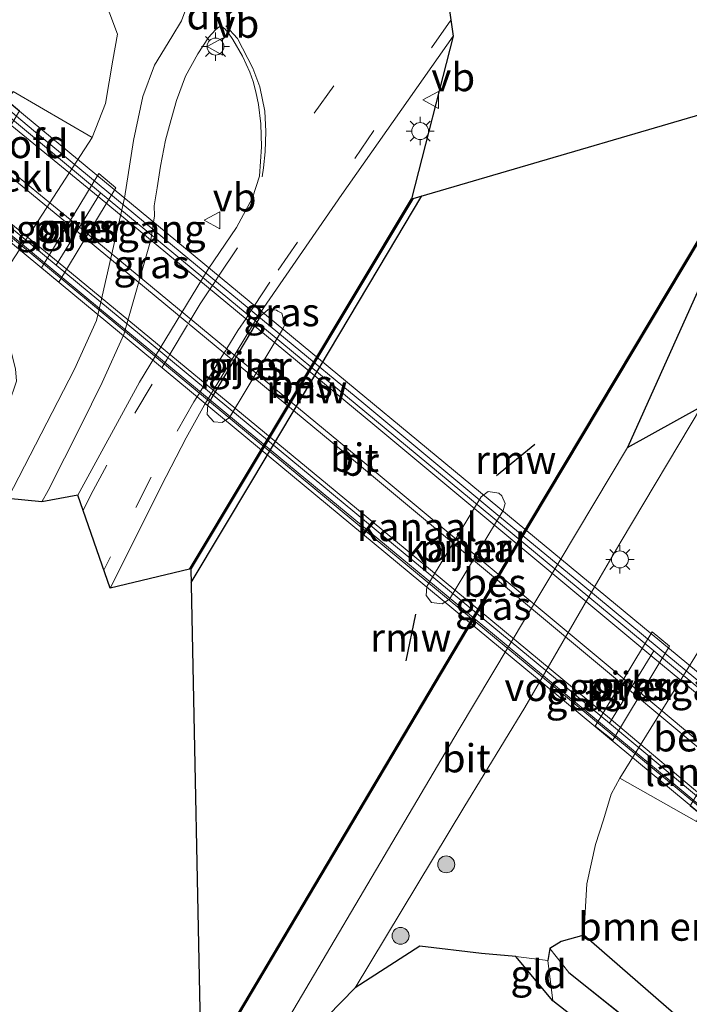
# Model space of a CAD drawing. Units: metres. Extents: x 230000 to 238161, y 500000 to 506250.
# Drawn here: x 236053 to 236112, y 501770 to 501858 of the extents above; entities that cross this region are included whole.
import ezdxf
from ezdxf.enums import TextEntityAlignment as Align

# ---------------------------------------------------------------- set-up
doc = ezdxf.new("R2010")
doc.units = ezdxf.units.M
doc.linetypes.add('IE-TERREINAFSCHEIDING', pattern=[10, 8, -2])
doc.linetypes.add('VW-3-9_STREEP', pattern=[12, 3, -9])
doc.layers.get('0').update_dxf_attribs({"lineweight": 25})
for name, color, linetype, lineweight in [('B-ME-BV-GELEIDECONSTRUCTIE-GELEIDERAIL-L-B2', 213, 'BV-GELEIDERAIL', 18), ('B-ME-GR-BOMENSTRUIKEN-GV-B6', 93, 'Continuous', 18), ('B-ME-GR-BOOM-S-B1', 93, 'Continuous', 18), ('B-ME-GW-INSTEEKWATERGANG-L-B1', 10, 'Continuous', 25), ('B-ME-GW-TEENLIJN-L-B1', 93, 'Continuous', 18), ('B-ME-GW-WATERGANG-GREPPEL-L-B1', 10, 'Continuous', 25), ('B-ME-IE-GRASLAND-GV-B6', 93, 'Continuous', 18), ('B-ME-IE-GRONDWERKLIJN-GROND_INGERICHT-GV-B6', 253, 'Continuous', 18), ('B-ME-IE-HULPGEOMETRIE-L-B1', 53, 'Continuous', 18), ('B-ME-IE-MEUBILAIR_WEGMEUBILAIR-LICHTMAST-S-B1', 8, 'Continuous', 18), ('B-ME-IE-TERREINAFSCHEIDING-RASTERHEKWERK-L-B1', 8, 'IE-TERREINAFSCHEIDING', 18), ('B-ME-KG-KADASTRAAL-OPNAMEDTMGRENS-L-B1', 10, 'Continuous', 25), ('B-ME-KW-BRUG-GV-B7', 173, 'Continuous', 18), ('B-ME-KW-LANDHOOFD-GV-B6', 173, 'Continuous', 18), ('B-ME-KW-LEUNING-L-B2', 8, 'Continuous', 18), ('B-ME-KW-PIJLER-GV-B6', 173, 'Continuous', 18), ('B-ME-KW-REMMINGWERK-L-B1', 10, 'Continuous', 25), ('B-ME-KW-VOEGOVERGANG-L-B2', 8, 'Continuous', 18), ('B-ME-OB-BEKLEDING-GV-B6', 253, 'Continuous', 18), ('B-ME-OB-BESCHOEIING-GV-B6', 10, 'Continuous', 25), ('B-ME-OB-WATERLIJN-L-B1', 133, 'OB-WATERLIJN', 18), ('B-ME-OG-WATER-GV-B6', 153, 'Continuous', 18), ('B-ME-VH-VERH_SOORT-BITUMEN-GV-B6', 8, 'IE-TERREINAFSCHEIDING-NATUURLIJK-HOUTWAL', 18), ('B-ME-VH-VERH_SOORT-BITUMEN-GV-B7', 8, 'IE-TERREINAFSCHEIDING-NATUURLIJK-HOUTWAL', 18), ('B-ME-VW-MARKERING-39STREEP-015-L-B1', 255, 'VW-3-9_STREEP', 18), ('B-ME-VW-MARKERING-DRIEHOEK-L-B1', 7, 'VW-HAAIETAND70-R-B', 18), ('B-ME-VW-MARKERING-STREEP-015-L-B1', 7, 'Continuous', 18), ('B-ME-VW-MARKERING-STREEP-015-L-B2', 7, 'Continuous', 18), ('B-ME-VW-MEUBILAIR_WEGMEUBILAIR-VERKEERSBORD-S-B1', 8, 'Continuous', 18)]:
    doc.layers.add(name, color=color, linetype=linetype, lineweight=lineweight)
doc.styles.add('NLCS-ISO', font='NLCS-ISO.TTF')
doc.linetypes.add('BV-GELEIDERAIL', pattern='A,10,-3,[108,NLCS.SHX,S=1,R=0,X=0,Y=0],-3', length=16)
doc.linetypes.add('IE-TERREINAFSCHEIDING-NATUURLIJK-HOUTWAL', pattern='A,7,-1.5,[67,NLCS.SHX,S=0.75,R=45,X=0,Y=0],-1.5,7,-1.5,[70,NLCS.SHX,S=0.75,R=0,X=0,Y=0],-1.5', length=20)
doc.linetypes.add('OB-WATERLIJN', pattern='A,10,[32,NLCS.SHX,S=2,R=0,X=0,Y=0],-12', length=22)
doc.linetypes.add('VW-HAAIETAND70-R-B', pattern='A,0,-0.5,[153,NLCS.SHX,S=1,R=180,X=-0.375,Y=0],-0.5', length=1)

# ---------------------------------------------------------------- blocks, each defined once
blk = doc.blocks.new('verkeersbord')
for p, q in [((0, 0.75), (-0.75, -0.625)), ((0.75, -0.625), (0, 0.75)), ((-0.75, -0.625), (0.75, -0.625))]:
    blk.add_line(p, q)
blk = doc.blocks.new('boom')
blk.add_hatch(color=256).paths.add_polyline_path([(-0.75, 0, 1), (0.75, 0, 1)])
blk.add_circle((0, 0), 0.75)
blk = doc.blocks.new('lantaarnpaal')
for p, q in [((-0.884, 0.884), (-0.53, 0.53)), ((0, 0.75), (0, 1.25)), ((0.53, 0.53), (0.884, 0.884)), ((-0.75, 0), (-1.25, 0)), ((0.75, 0), (1.25, 0)), ((-0.53, -0.53), (-0.884, -0.884)), ((0, -0.75), (0, -1.25)), ((0.53, -0.53), (0.884, -0.884))]:
    blk.add_line(p, q)
blk.add_circle((0, 0), 0.75)

msp = doc.modelspace()

# ---------------------------------------------------------------- linework, layer by layer
at = {"layer": 'B-ME-BV-GELEIDECONSTRUCTIE-GELEIDERAIL-L-B2'}
for points in [[(236121.265, 501792.359, 17.06), (236121.26, 501792.363, 17.061), (236118.013, 501795.016, 17.105), (236114.175, 501798.222, 17.126), (236109.542, 501802.034, 17.17), (236102.614, 501807.781, 17.206), (236094.908, 501814.155, 17.21), (236083.364, 501823.734, 17.191), (236076.426, 501829.468, 17.208), (236066.417, 501837.765, 17.183), (236054.091, 501847.936, 17.1), (236048.959, 501852.233, 17.021)], [(236044.596, 501844.854, 17.043), (236044.849, 501844.655, 17.049), (236048.712, 501841.48, 17.114), (236050.137, 501840.305, 17.111), (236060.283, 501831.886, 17.193), (236064.14, 501828.703, 17.193), (236072.068, 501822.133, 17.213), (236079.771, 501815.758, 17.216), (236088.102, 501808.873, 17.204), (236095.807, 501802.498, 17.193), (236103.505, 501796.116, 17.178), (236111.205, 501789.736, 17.12), (236116.358, 501785.451, 17.07), (236116.366, 501785.444, 17.07)]]:
    msp.add_polyline3d(points, dxfattribs=at)
at = {"layer": 'B-ME-GR-BOMENSTRUIKEN-GV-B6'}
for points in [[(236061.119, 501854.18, 9.891), (236060.477, 501850.329, 9.831), (236059.282, 501847.327, 9.78), (236052.297, 501851.396, 14.745), (236051.74, 501850.62, 14.745), (236049.24, 501852.695, 16.14), (236049.998, 501853.405, 15.906), (236050.035, 501854.276, 15.906), (236048.783, 501855.74, 15.906), (236042.492, 501860.939, 15.921), (236027.796, 501873.005, 15.846), (236012.185, 501886.263, 15.645), (235993.675, 501901.611, 15.387), (235976.329, 501916.191, 14.919), (235957.86, 501931.315, 14.484), (235939.084, 501947.052, 13.968)], [(235948.026, 501945.097, 12.348), (235966.369, 501931.186, 12.015), (235985.515, 501917.564, 11.466), (236002.805, 501903.717, 11.013), (236021.915, 501889.218, 10.506), (236037.651, 501876.986, 10.077), (236052.721, 501866.39, 9.78), (236060.185, 501860.127, 9.804), (236061.531, 501856.495, 9.828), (236061.119, 501854.18, 9.891)], [(236117.919, 501763.517, 8.901), (236102.861, 501776.608, 9.228), (236103.13, 501781.168, 9.502), (236103.913, 501784.647, 9.568), (236104.614, 501786.823, 9.598), (236105.31, 501789.102, 9.628), (236106.067, 501790.537, 9.679), (236112.872, 501786.678, 14.725), (236113.232, 501787.308, 14.725), (236116.005, 501784.985, 16.161), (236115.311, 501784.709, 16.096), (236114.614, 501784.347, 16.093), (236114.891, 501782.478, 15.958), (236115.866, 501780.778, 15.766), (236121.721, 501776.539, 15.895), (236124.499, 501774.984, 15.958), (236117.919, 501763.517, 8.901)]]:
    msp.add_polyline3d(points, dxfattribs=at)
at = {"layer": 'B-ME-GW-INSTEEKWATERGANG-L-B1'}
msp.add_polyline3d([(236117.919, 501763.517, 8.901), (236102.861, 501776.608, 9.228), (236100.87, 501776.049, 9.453), (236099.87, 501775.416, 9.208), (236099.669, 501774.366, 9.031)], dxfattribs=at)
at = {"layer": 'B-ME-GW-TEENLIJN-L-B1'}
for points in [[(236059.282, 501847.327, 9.78), (236060.477, 501850.329, 9.831), (236061.119, 501854.18, 9.891), (236061.531, 501856.495, 9.828), (236060.185, 501860.127, 9.804), (236052.721, 501866.39, 9.78), (236037.651, 501876.986, 10.077), (236021.915, 501889.218, 10.506), (236002.805, 501903.717, 11.013), (235985.515, 501917.564, 11.466), (235966.369, 501931.186, 12.015), (235948.026, 501945.097, 12.348), (235928.391, 501959.291, 12.576), (235918.512, 501966.82, 12.756), (235903.009, 501978.411, 12.828), (235899.211, 501980.668, 13.041)], [(236106.067, 501790.537, 9.679), (236105.31, 501789.102, 9.628), (236104.614, 501786.823, 9.598), (236103.913, 501784.647, 9.568), (236103.13, 501781.168, 9.502), (236102.861, 501776.608, 9.228)]]:
    msp.add_polyline3d(points, dxfattribs=at)
at = {"layer": 'B-ME-GW-WATERGANG-GREPPEL-L-B1'}
msp.add_line((236101.554, 501773.31, 7.212), (236116.077, 501761.732, 7.207), dxfattribs=at)
at = {"layer": 'B-ME-IE-GRASLAND-GV-B6'}
for points in [[(236051.805, 501815.33, 9.525), (236048.567, 501817.018, 9.402), (236051.888, 501823.703, 9.633), (236052.587, 501825.713, 9.708), (236052.499, 501826.828, 9.708), (236052.096, 501828.328, 9.708), (236051.159, 501829.697, 9.708), (236049.064, 501830.101, 9.708), (236046.2, 501830.3, 9.708), (236047.608, 501831.655, 9.708), (236051.791, 501835.746, 9.708), (236059.282, 501847.327, 9.78), (236060.477, 501850.329, 9.831), (236061.119, 501854.18, 9.891), (236061.531, 501856.495, 9.828), (236060.185, 501860.127, 9.804), (236052.721, 501866.39, 9.78), (236037.651, 501876.986, 10.077), (236021.915, 501889.218, 10.506), (236002.805, 501903.717, 11.013), (235985.515, 501917.564, 11.466), (235966.369, 501931.186, 12.015), (235948.026, 501945.097, 12.348)], [(236046.547, 501875.401, 10.15), (236054.54, 501869.388, 9.999), (236058.584, 501866.454, 9.904), (236066.468, 501860.339, 9.717), (236067.947, 501859.134, 9.717), (236067.506, 501858.457, 9.81), (236067.22, 501857.676, 9.771), (236066.352, 501856.266, 9.753), (236064.809, 501853.743, 9.726), (236063.773, 501850.96, 9.72), (236062.955, 501847.064, 9.696), (236062.161, 501841.942, 9.629), (236060.04, 501832.61, 9.624), (236059.68, 501831.101, 9.585), (236057.711, 501826.786, 9.537), (236051.805, 501815.33, 9.525)], [(236065.335, 501844.796, 9.696), (236065.792, 501847.102, 9.705), (236066.152, 501848.398, 9.711), (236066.749, 501850.616, 9.72), (236067.555, 501852.753, 9.732), (236068.642, 501854.758, 9.762), (236069.59, 501856.18, 9.771), (236070.219, 501856.859, 9.762), (236070.559, 501857.133, 9.762), (236070.774, 501857.182, 9.762), (236071.053, 501856.954, 9.777), (236071.359, 501856.568, 9.777), (236071.77, 501856.024, 9.777), (236072.614, 501854.528, 9.75), (236073.277, 501853.127, 9.753), (236073.556, 501852.292, 9.768), (236073.811, 501851.379, 9.726), (236074.022, 501850.249, 9.708), (236074.245, 501848.536, 9.735), (236074.287, 501846.494, 9.759), (236074.133, 501843.886, 9.777), (236073.494, 501841.992, 9.762), (236072.089, 501839.343, 9.735), (236069.582, 501835.645, 9.744), (236063.493, 501825.63, 9.747), (236058.005, 501815.625, 9.708), (236054.815, 501815.019, 9.525), (236055.374, 501816.02, 9.537), (236058.276, 501821.779, 9.561), (236060.186, 501825.605, 9.558), (236062.084, 501829.858, 9.567), (236064.5, 501838.26, 9.549), (236064.809, 501840.391, 9.574), (236064.791, 501841.27, 9.672), (236065.041, 501842.865, 9.684), (236065.335, 501844.796, 9.696)], [(236087.599, 501841.876, 9.594), (236067.964, 501809.156, 9.594), (236067.914, 501809.072, 9.594), (236060.883, 501807.375, 9.501), (236065.844, 501817.267, 9.446), (236067.61, 501820.707, 9.567), (236069.26, 501823.617, 9.525), (236074.184, 501831.774, 9.569), (236081.41, 501842.261, 9.603), (236091.28, 501856.311, 9.573), (236087.599, 501841.876, 9.594)], [(236068.984, 501764.026, 9.594), (236098.162, 501813.194, 9.594), (236120.698, 501850.879, 9.594), (236106.759, 501819.853, 9.918), (236091.74, 501794.74, 9.858), (236071.662, 501760.73, 9.699), (236068.984, 501764.026, 9.594)], [(236058.189, 501841.349, 9.95), (236054.804, 501835.777, 9.95), (236056.337, 501834.489, 9.951), (236061.373, 501842.858, 9.949), (236059.868, 501844.149, 9.951), (236058.189, 501841.349, 9.95)], [(236070.068, 501822.134, 9.647), (236070.809, 501822.055, 9.646), (236071.472, 501822.513, 9.648), (236076.161, 501830.302, 9.652), (236076.377, 501830.763, 9.65), (236076.089, 501831.741, 9.648), (236075.758, 501831.944, 9.476), (236075.634, 501832.019, 9.66), (236074.88, 501832.083, 9.644), (236074.226, 501831.518, 9.651), (236069.533, 501823.664, 9.638), (236069.486, 501822.777, 9.649), (236070.068, 501822.134, 9.647)], [(236082.608, 501771.936, 9.663), (236092.247, 501787.938, 9.852), (236097.657, 501796.785, 9.876), (236104.321, 501808.345, 9.846), (236106.182, 501811.527, 9.846), (236113.303, 501823.489, 9.822)], [(236108.93, 501803.51, 9.94), (236103.88, 501795.13, 9.93), (236105.44, 501793.9, 9.82), (236110.46, 501802.24, 9.94), (236108.93, 501803.51, 9.94)], [(236113.327, 501802.263, 9.723), (236112.093, 501800.248, 9.678), (236106.067, 501790.537, 9.679), (236105.31, 501789.102, 9.628), (236104.614, 501786.823, 9.598), (236103.913, 501784.647, 9.568), (236103.13, 501781.168, 9.502), (236102.861, 501776.608, 9.228), (236100.87, 501776.049, 9.453), (236099.87, 501775.416, 9.208), (236099.669, 501774.366, 9.031), (236096.846, 501774.721, 9.207), (236093.811, 501774.976, 9.207), (236088.341, 501775.623, 9.281), (236082.608, 501771.936, 9.663)], [(236116.077, 501761.732, 7.207), (236101.554, 501773.31, 7.212), (236099.87, 501775.416, 9.208), (236100.87, 501776.049, 9.453), (236102.861, 501776.608, 9.228), (236117.919, 501763.517, 8.901), (236116.077, 501761.732, 7.207)], [(236114.615, 501759.433, 8.65), (236100.115, 501770.803, 8.844), (236099.669, 501774.366, 9.031), (236099.87, 501775.416, 9.208), (236101.554, 501773.31, 7.212), (236116.077, 501761.732, 7.207), (236114.615, 501759.433, 8.65)]]:
    msp.add_polyline3d(points, dxfattribs=at)
at = {"layer": 'B-ME-IE-GRONDWERKLIJN-GROND_INGERICHT-GV-B6'}
msp.add_polyline3d([(236100.115, 501770.803, 8.844), (236096.846, 501774.721, 9.207), (236099.669, 501774.366, 9.031), (236100.115, 501770.803, 8.844)], dxfattribs=at)
at = {"layer": 'B-ME-IE-HULPGEOMETRIE-L-B1'}
msp.add_line((236101.554, 501773.31, 7.212), (236099.87, 501775.416, 9.208), dxfattribs=at)
at = {"layer": 'B-ME-IE-TERREINAFSCHEIDING-RASTERHEKWERK-L-B1'}
for q in [(236096.846, 501774.721, 9.207), (236100.115, 501770.803, 8.844)]:
    msp.add_line((236099.669, 501774.366, 9.031), q, dxfattribs=at)
at = {"layer": 'B-ME-KG-KADASTRAAL-OPNAMEDTMGRENS-L-B1'}
for points in [[(236104.298, 501904.584, 9.077), (236104.522, 501904.039, 9.054), (236104.234, 501902.248, 8.971), (236102.169, 501894.875, 9.172), (236098.615, 501889.401, 9.258), (236096.023, 501885.012, 9.264), (236094.623, 501882.687, 9.288), (236089.571, 501876.527, 9.408), (236089.764, 501872.764, 9.477), (236090.052, 501865.063, 9.567), (236091.28, 501856.311, 9.573), (236087.599, 501841.876, 9.594), (236087.74, 501841.917, 9.087), (236121.05, 501851.662, 9.087), (236120.698, 501850.879, 9.594), (236106.759, 501819.853, 9.918), (236113.303, 501823.489, 9.822), (236114.694, 501821.271, 9.459), (236116.635, 501820.555, 7.872), (236119.678, 501823.961, 7.488), (236120.927, 501824.034, 7.755), (236123.475, 501822.152, 7.704), (236143.819, 501805.384, 7.638)], [(236068.98, 501764.215, 9.087), (236068.05, 501809.105, 9.087), (236067.914, 501809.072, 9.594), (236060.883, 501807.375, 9.501), (236058.005, 501815.625, 9.708), (236054.815, 501815.019, 9.525), (236051.805, 501815.33, 9.525), (236042.166, 501817.119, 8.55), (236028.663, 501826.205, 8.55), (236018.367, 501820.652, 8.154), (236002.807, 501832.844, 8.154), (236001.369, 501830.996, 8.151), (235996.525, 501824.772, 8.154), (236012.008, 501812.69, 8.154), (236022.538, 501808.199, 8.55), (236032.075, 501801.748, 8.55), (236036.159, 501808.033, 8.55), (236047.772, 501807.28, 9.522), (236046.907, 501799.113, 9.546), (236050.916, 501801.029, 9.579), (236050.78, 501787.313, 9.497), (236047.767, 501781.047, 9.529), (236042.381, 501770.998, 9.543), (236035.627, 501759.27, 9.489)], [(236114.615, 501759.433, 8.65), (236100.115, 501770.803, 8.844), (236096.846, 501774.721, 9.207), (236093.811, 501774.976, 9.207), (236088.341, 501775.623, 9.281), (236082.608, 501771.936, 9.663), (236071.662, 501760.73, 9.699)]]:
    msp.add_polyline3d(points, dxfattribs=at)
at = {"layer": 'B-ME-KW-BRUG-GV-B7'}
msp.add_polyline3d([(236046.89, 501843.383, 16.295), (236050.934, 501850.311, 16.296), (236048.839, 501852.07, 16.224), (236049.249, 501852.623, 16.14), (236121.578, 501792.792, 16.131), (236121.192, 501792.271, 16.14), (236118.312, 501794.662, 16.161), (236114.226, 501787.688, 16.161), (236116.597, 501785.715, 16.161), (236116, 501785.054, 16.161), (236044.265, 501844.456, 16.164), (236044.817, 501845.119, 16.326), (236046.89, 501843.383, 16.295)], dxfattribs=at)
at = {"layer": 'B-ME-KW-LEUNING-L-B2'}
msp.add_polyline3d([(236045.117, 501844.288, 16.458), (236083.527, 501812.448, 16.707), (236115.767, 501785.805, 16.401)], dxfattribs=at)
at = {"layer": 'B-ME-KW-PIJLER-GV-B6'}
for points in [[(236058.189, 501841.349, 9.95), (236059.868, 501844.149, 9.951), (236061.373, 501842.858, 9.949), (236056.337, 501834.489, 9.951), (236054.804, 501835.777, 9.95), (236058.189, 501841.349, 9.95)], [(236069.94, 501824.346, 9.639), (236074.058, 501831.237, 9.65), (236074.226, 501831.518, 9.651), (236074.88, 501832.083, 9.644), (236075.634, 501832.019, 9.66), (236075.758, 501831.944, 9.476), (236076.089, 501831.741, 9.648), (236076.377, 501830.763, 9.65), (236076.161, 501830.302, 9.652), (236075.841, 501829.77, 9.652), (236071.698, 501822.888, 9.648), (236071.472, 501822.513, 9.648), (236070.809, 501822.055, 9.646), (236070.068, 501822.134, 9.647), (236069.486, 501822.777, 9.649), (236069.533, 501823.664, 9.638), (236069.94, 501824.346, 9.639)], [(236093.776, 501815.474, 9.087), (236094.402, 501815.947, 9.087), (236095.33, 501815.801, 9.087), (236095.611, 501815.559, 9.087), (236095.915, 501814.895, 9.087), (236095.73, 501814.257, 9.087), (236090.953, 501806.406, 9.087), (236090.33, 501805.971, 9.087), (236089.381, 501806.098, 9.087), (236088.89, 501806.726, 9.087), (236088.968, 501807.527, 9.087), (236093.776, 501815.474, 9.087)], [(236103.88, 501795.13, 9.93), (236108.93, 501803.51, 9.94), (236110.46, 501802.24, 9.94), (236105.44, 501793.9, 9.82), (236103.88, 501795.13, 9.93)]]:
    msp.add_polyline3d(points, dxfattribs=at)
at = {"layer": 'B-ME-KW-REMMINGWERK-L-B1'}
for p, q in [((236095.134, 501817.374, 10.581), (236098.533, 501820.139, 10.581)), ((236087.956, 501805.072, 10.563), (236087.105, 501800.935, 10.563))]:
    msp.add_line(p, q, dxfattribs=at)
msp.add_polyline3d([(236068.075, 501807.891, 9.348), (236073.538, 501817.022, 9.322), (236085.478, 501837.032, 9.372), (236088.527, 501842.148, 9.372)], dxfattribs=at)
at = {"layer": 'B-ME-KW-VOEGOVERGANG-L-B2'}
for p, q in [((236060.023, 501842.43, 16.349), (236056.101, 501836.019, 16.374)), ((236109.071, 501801.833, 16.351), (236105.151, 501795.398, 16.373))]:
    msp.add_line(p, q, dxfattribs=at)
at = {"layer": 'B-ME-OB-BEKLEDING-GV-B6'}
for points in [[(236052.857, 501849.691, 13.911), (236051.74, 501850.62, 14.745), (236052.297, 501851.396, 14.745), (236059.282, 501847.327, 9.78), (236051.791, 501835.746, 9.708), (236045.666, 501842.288, 14.745), (236046.164, 501842.853, 14.745), (236047.913, 501841.44, 14.106), (236052.857, 501849.691, 13.911)], [(236118.548, 501796.37, 14.529), (236118.061, 501795.717, 14.529), (236117.279, 501796.353, 14.049), (236117.277, 501796.35, 14.06), (236112.3, 501788.078, 14.049), (236113.232, 501787.308, 14.725), (236112.872, 501786.678, 14.725), (236106.067, 501790.537, 9.679), (236112.093, 501800.248, 9.678), (236113.327, 501802.263, 9.723), (236118.548, 501796.37, 14.529)]]:
    msp.add_polyline3d(points, dxfattribs=at)
at = {"layer": 'B-ME-OB-BESCHOEIING-GV-B6'}
for points in [[(236068.984, 501764.026, 9.594), (236068.98, 501764.215, 9.087), (236098.076, 501813.245, 9.087), (236121.05, 501851.662, 9.087), (236120.698, 501850.879, 9.594), (236098.162, 501813.194, 9.594), (236068.984, 501764.026, 9.594)], [(236067.914, 501809.072, 9.594), (236067.964, 501809.156, 9.594), (236087.599, 501841.876, 9.594), (236087.74, 501841.917, 9.087), (236087.685, 501841.825, 9.087), (236068.05, 501809.105, 9.087), (236067.914, 501809.072, 9.594)]]:
    msp.add_polyline3d(points, dxfattribs=at)
at = {"layer": 'B-ME-OB-WATERLIJN-L-B1'}
for points in [[(236068.98, 501764.215, 9.087), (236098.076, 501813.245, 9.087), (236121.05, 501851.662, 9.087)], [(236087.74, 501841.917, 9.087), (236087.685, 501841.825, 9.087), (236068.05, 501809.105, 9.087)]]:
    msp.add_polyline3d(points, dxfattribs=at)
at = {"layer": 'B-ME-OG-WATER-GV-B6'}
for points in [[(236121.05, 501851.662, 9.087), (236098.076, 501813.245, 9.087), (236068.98, 501764.215, 9.087), (236068.05, 501809.105, 9.087), (236087.685, 501841.825, 9.087), (236087.74, 501841.917, 9.087), (236121.05, 501851.662, 9.087)], [(236089.381, 501806.098, 9.087), (236090.33, 501805.971, 9.087), (236090.953, 501806.406, 9.087), (236095.73, 501814.257, 9.087), (236095.915, 501814.895, 9.087), (236095.611, 501815.559, 9.087), (236095.33, 501815.801, 9.087), (236094.402, 501815.947, 9.087), (236093.776, 501815.474, 9.087), (236088.968, 501807.527, 9.087), (236088.89, 501806.726, 9.087), (236089.381, 501806.098, 9.087)]]:
    msp.add_polyline3d(points, dxfattribs=at)
at = {"layer": 'B-ME-VH-VERH_SOORT-BITUMEN-GV-B6'}
for points in [[(236090.052, 501865.063, 9.567), (236091.28, 501856.311, 9.573), (236081.41, 501842.261, 9.603), (236074.184, 501831.774, 9.569), (236069.26, 501823.617, 9.525), (236067.61, 501820.707, 9.567), (236065.844, 501817.267, 9.446), (236060.883, 501807.375, 9.501), (236058.005, 501815.625, 9.708), (236063.493, 501825.63, 9.747), (236069.582, 501835.645, 9.744), (236072.089, 501839.343, 9.735), (236073.494, 501841.992, 9.762), (236074.133, 501843.886, 9.777), (236074.287, 501846.494, 9.759), (236074.245, 501848.536, 9.735), (236074.022, 501850.249, 9.708), (236073.811, 501851.379, 9.726), (236073.556, 501852.292, 9.768), (236073.277, 501853.127, 9.753), (236072.614, 501854.528, 9.75), (236071.77, 501856.024, 9.777), (236071.359, 501856.568, 9.777), (236071.053, 501856.954, 9.777), (236070.774, 501857.182, 9.762), (236070.559, 501857.133, 9.762), (236070.219, 501856.859, 9.762), (236069.59, 501856.18, 9.771), (236068.642, 501854.758, 9.762), (236067.555, 501852.753, 9.732), (236066.749, 501850.616, 9.72), (236066.152, 501848.398, 9.711), (236065.792, 501847.102, 9.705), (236065.335, 501844.796, 9.696), (236065.041, 501842.865, 9.684), (236064.791, 501841.27, 9.672), (236064.809, 501840.391, 9.574), (236064.5, 501838.26, 9.549), (236062.084, 501829.858, 9.567), (236060.186, 501825.605, 9.558), (236058.276, 501821.779, 9.561), (236055.374, 501816.02, 9.537), (236054.815, 501815.019, 9.525), (236051.805, 501815.33, 9.525), (236057.711, 501826.786, 9.537), (236059.68, 501831.101, 9.585), (236060.04, 501832.61, 9.624), (236062.161, 501841.942, 9.629), (236062.955, 501847.064, 9.696), (236063.773, 501850.96, 9.72), (236064.809, 501853.743, 9.726), (236066.352, 501856.266, 9.753), (236067.22, 501857.676, 9.771), (236067.506, 501858.457, 9.81)], [(236071.662, 501760.73, 9.699), (236091.74, 501794.74, 9.858), (236106.759, 501819.853, 9.918), (236113.303, 501823.489, 9.822), (236106.182, 501811.527, 9.846), (236104.321, 501808.345, 9.846), (236097.657, 501796.785, 9.876), (236092.247, 501787.938, 9.852), (236082.608, 501771.936, 9.663), (236071.662, 501760.73, 9.699)]]:
    msp.add_polyline3d(points, dxfattribs=at)
at = {"layer": 'B-ME-VH-VERH_SOORT-BITUMEN-GV-B7'}
msp.add_polyline3d([(236114.323, 501787.755, 16.306), (236105.151, 501795.398, 16.373), (236084.472, 501812.505, 16.436), (236056.101, 501836.019, 16.374), (236046.939, 501843.566, 16.274), (236050.762, 501850.115, 16.295), (236060.023, 501842.43, 16.349), (236084.304, 501822.339, 16.397), (236109.071, 501801.833, 16.351), (236118.141, 501794.272, 16.306), (236114.323, 501787.755, 16.306)], dxfattribs=at)
at = {"layer": 'B-ME-VW-MARKERING-39STREEP-015-L-B1'}
for points in [[(236087.364, 501861.522, 9.6), (236080.724, 501851.919, 9.645), (236074.408, 501843.109, 9.744)], [(236091.08, 501857.733, 9.459), (236084.266, 501847.948, 9.491), (236075.051, 501834.512, 9.548), (236073.672, 501832.42, 9.529), (236073.386, 501831.986, 9.525), (236073.302, 501831.859, 9.524), (236072.925, 501831.287, 9.519), (236072.21, 501830.203, 9.51), (236071.236, 501828.625, 9.508), (236071.128, 501828.449, 9.508), (236071.029, 501828.289, 9.508), (236069.342, 501825.556, 9.505), (236069.051, 501825.084, 9.505), (236068.867, 501824.786, 9.505), (236068.791, 501824.663, 9.504), (236068.58, 501824.321, 9.504), (236068.314, 501823.89, 9.504), (236064.532, 501817.203, 9.535), (236060.902, 501810.155, 9.485), (236060.325, 501808.974, 9.482)], [(236058.476, 501814.274, 9.594), (236059.164, 501815.65, 9.61), (236063.071, 501822.891, 9.554), (236065.464, 501826.902, 9.549), (236065.671, 501827.249, 9.548), (236065.747, 501827.375, 9.548), (236065.926, 501827.676, 9.548), (236066.21, 501828.152, 9.547), (236067.862, 501830.922, 9.543), (236067.959, 501831.083, 9.543), (236068.065, 501831.262, 9.543), (236068.856, 501832.587, 9.541), (236069.745, 501833.92, 9.551), (236070.118, 501834.479, 9.555), (236070.214, 501834.622, 9.556), (236070.497, 501835.046, 9.559), (236074.019, 501840.324, 9.597)]]:
    msp.add_polyline3d(points, dxfattribs=at)
at = {"layer": 'B-ME-VW-MARKERING-STREEP-015-L-B1'}
msp.add_polyline3d([(236071.147, 501857.233, 9.748), (236072.183, 501856.092, 9.732), (236073.534, 501853.48, 9.72), (236074.137, 501851.822, 9.717), (236074.595, 501849.666, 9.723), (236074.69, 501847.869, 9.735), (236074.63, 501846.057, 9.747), (236074.484, 501844.636, 9.759), (236074.371, 501843.831, 9.759)], dxfattribs=at)
at = {"layer": 'B-ME-VW-MARKERING-STREEP-015-L-B2'}
for points in [[(236050.507, 501849.679, 16.324), (236059.811, 501842.084, 16.35), (236084.345, 501821.798, 16.373), (236108.818, 501801.418, 16.352), (236117.902, 501793.864, 16.309)], [(236116.051, 501790.705, 16.309), (236106.933, 501798.324, 16.363), (236082.458, 501818.708, 16.385), (236057.937, 501839.019, 16.362), (236048.71, 501846.6, 16.287)], [(236116.275, 501791.087, 16.363), (236107.164, 501798.702, 16.362), (236082.701, 501819.099, 16.383), (236058.153, 501839.374, 16.361), (236048.91, 501846.943, 16.288)], [(236047.058, 501843.771, 16.277), (236056.26, 501836.28, 16.373), (236080.815, 501815.999, 16.393), (236105.329, 501795.69, 16.372), (236114.471, 501788.007, 16.321)]]:
    msp.add_polyline3d(points, dxfattribs=at)

# ---------------------------------------------------------------- block references
at = {"layer": 'B-ME-GR-BOOM-S-B1', "rotation": 90}
for p in [(236090.68, 501782.888, 9.652), (236086.627, 501776.55, 9.652)]:
    msp.add_blockref('boom', p, dxfattribs=at)
at = {"layer": 'B-ME-IE-MEUBILAIR_WEGMEUBILAIR-LICHTMAST-S-B1', "rotation": 90}
for p in [(236070.218, 501855.387, 9.645), (236088.365, 501847.895, 9.54), (236106.072, 501809.926, 9.813)]:
    msp.add_blockref('lantaarnpaal', p, dxfattribs=at)
at = {"layer": 'B-ME-VW-MEUBILAIR_WEGMEUBILAIR-VERKEERSBORD-S-B1', "rotation": 90}
for p in [(236070.218, 501855.387, 9.645), (236089.355, 501850.652, 9.489), (236069.973, 501839.988, 9.66)]:
    msp.add_blockref('verkeersbord', p, dxfattribs=at)

# ---------------------------------------------------------------- texts
at = {"layer": 'B-ME-GR-BOMENSTRUIKEN-GV-B6', "ltscale": 0.2, "style": 'NLCS-ISO'}
msp.add_text('bmn en strkn', height=2.5, dxfattribs=at).set_placement((236112.865, 501777.369), align=Align.MIDDLE_CENTER)
at = {"layer": 'B-ME-IE-GRASLAND-GV-B6', "ltscale": 0.2, "style": 'NLCS-ISO'}
for p in [(236058.088, 501839.319), (236064.551, 501836.101), (236076.081, 501831.843), (236072.931, 501827.069), (236094.841, 501805.804), (236107.17, 501798.705), (236102.873, 501797.713)]:
    msp.add_text('gras', height=2.5, dxfattribs=at).set_placement(p, align=Align.MIDDLE_CENTER)
at = {"layer": 'B-ME-IE-GRONDWERKLIJN-GROND_INGERICHT-GV-B6', "ltscale": 0.2, "style": 'NLCS-ISO'}
msp.add_text('gld', height=2.5, dxfattribs=at).set_placement((236098.865, 501773.146), align=Align.MIDDLE_CENTER)
at = {"layer": 'B-ME-KW-BRUG-GV-B7', "ltscale": 0.2, "style": 'NLCS-ISO'}
msp.add_text('br', height=2.5, dxfattribs=at).set_placement((236082.997, 501818.59), align=Align.MIDDLE_CENTER)
at = {"layer": 'B-ME-KW-LANDHOOFD-GV-B6', "ltscale": 0.2, "style": 'NLCS-ISO'}
for p in [(236048.925, 501846.75), (236116.478, 501791.076)]:
    msp.add_text('landhoofd', height=2.5, dxfattribs=at).set_placement(p, align=Align.MIDDLE_CENTER)
at = {"layer": 'B-ME-KW-PIJLER-GV-B6', "ltscale": 0.2, "style": 'NLCS-ISO'}
for p in [(236058.095, 501839.314), (236072.897, 501827.078), (236092.378, 501810.952), (236107.176, 501798.697)]:
    msp.add_text('pijler', height=2.5, dxfattribs=at).set_placement(p, align=Align.MIDDLE_CENTER)
at = {"layer": 'B-ME-KW-REMMINGWERK-L-B1', "ltscale": 0.2, "style": 'NLCS-ISO'}
for p in [(236078.306, 501825.016), (236096.833, 501818.757), (236087.531, 501803.003)]:
    msp.add_text('rmw', height=2.5, dxfattribs=at).set_placement(p, align=Align.MIDDLE_CENTER)
at = {"layer": 'B-ME-KW-VOEGOVERGANG-L-B2', "ltscale": 0.2, "style": 'NLCS-ISO'}
for p in [(236058.062, 501839.225), (236107.111, 501798.616)]:
    msp.add_text('voegovergang', height=2.5, dxfattribs=at).set_placement(p, align=Align.MIDDLE_CENTER)
at = {"layer": 'B-ME-OB-BEKLEDING-GV-B6', "ltscale": 0.2, "style": 'NLCS-ISO'}
for p in [(236052.42, 501843.785), (236112.443, 501794.152)]:
    msp.add_text('bekl', height=2.5, dxfattribs=at).set_placement(p, align=Align.MIDDLE_CENTER)
at = {"layer": 'B-ME-OB-BESCHOEIING-GV-B6', "ltscale": 0.2, "style": 'NLCS-ISO'}
for p in [(236077.827, 501825.494), (236094.977, 501807.861)]:
    msp.add_text('bes', height=2.5, dxfattribs=at).set_placement(p, align=Align.MIDDLE_CENTER)
at = {"layer": 'B-ME-OG-WATER-GV-B6', "ltscale": 0.2, "style": 'NLCS-ISO'}
for p in [(236088.081, 501812.799), (236092.378, 501810.952)]:
    msp.add_text('kanaal', height=2.5, dxfattribs=at).set_placement(p, align=Align.MIDDLE_CENTER)
at = {"layer": 'B-ME-VH-VERH_SOORT-BITUMEN-GV-B6', "ltscale": 0.2, "style": 'NLCS-ISO'}
msp.add_text('bit', height=2.5, dxfattribs=at).set_placement((236092.451, 501792.295), align=Align.MIDDLE_CENTER)
at = {"layer": 'B-ME-VH-VERH_SOORT-BITUMEN-GV-B7', "ltscale": 0.2, "style": 'NLCS-ISO'}
msp.add_text('bit', height=2.5, dxfattribs=at).set_placement((236082.547, 501818.945), align=Align.MIDDLE_CENTER)
at = {"layer": 'B-ME-VW-MARKERING-DRIEHOEK-L-B1', "ltscale": 0.2, "style": 'NLCS-ISO'}
msp.add_text('dm', height=2.5, dxfattribs=at).set_placement((236070.282, 501858.157), align=Align.MIDDLE_CENTER)
at = {"layer": 'B-ME-VW-MEUBILAIR_WEGMEUBILAIR-VERKEERSBORD-S-B1', "ltscale": 0.2, "style": 'NLCS-ISO'}
for p in [(236070.218, 501855.387, 9.645), (236089.355, 501850.652, 9.489), (236069.973, 501839.988, 9.66)]:
    msp.add_text('vb', height=2.5, dxfattribs=at).set_placement(p, align=Align.BOTTOM_LEFT)

doc.saveas('drawing.dxf')
